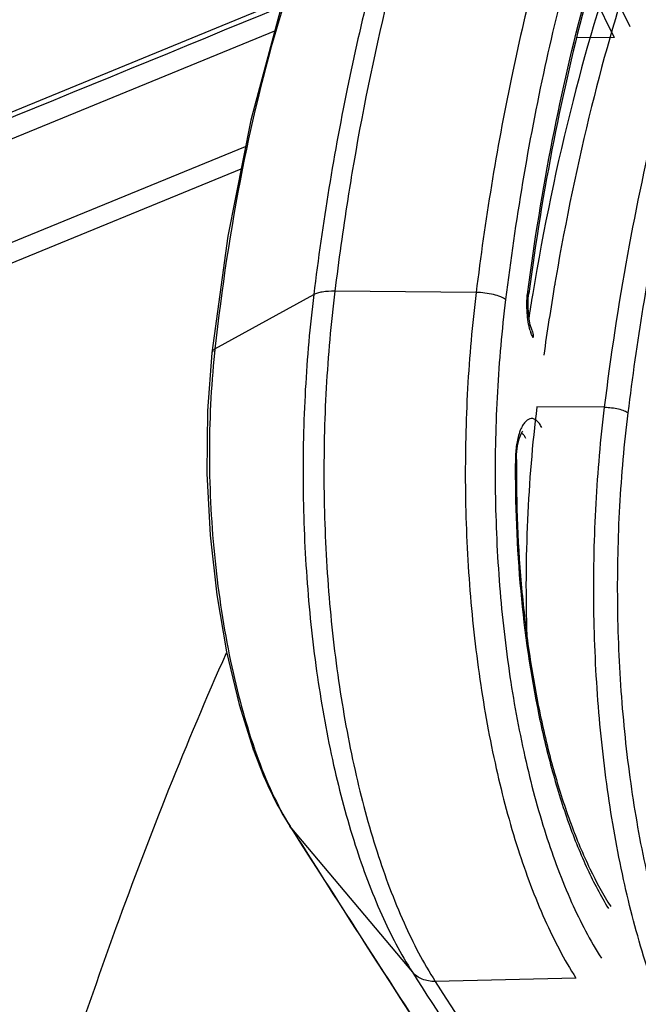
# Model space of a CAD drawing. Units: inches. Extents: x 0 to 64, y 0 to 40.
# Drawn here: x 53.4 to 53.9, y 34.6 to 35.4 of the extents above; entities that cross this region are included whole.
import ezdxf

# ---------------------------------------------------------------- set-up
doc = ezdxf.new("R2010")
doc.units = ezdxf.units.IN
doc.header["$MEASUREMENT"] = 0
doc.layers.add('1', color=7, linetype='Continuous')

msp = doc.modelspace()

# ---------------------------------------------------------------- linework, layer by layer
at = {"layer": '1', "linetype": 'Continuous'}
for p, q in [((53.90951, 35.42415), (53.9267, 35.38911)), ((53.89605, 35.4149), (53.91325, 35.37986)), ((53.11519, 35.19816), (53.63336, 35.41183)), ((53.12284, 35.1795), (53.62554, 35.38564)), ((53.91325, 35.37986), (53.88184, 35.3796)), ((53.03441, 35.05536), (53.6008, 35.28752)), ((53.02402, 35.03366), (53.59702, 35.26836)), ((53.79626, 35.16365), (53.67645, 35.16467)), ((53.84003, 35.16428), (53.84086, 35.16273)), ((53.57481, 35.11576), (53.6586, 35.16188)), ((53.84424, 35.13033), (53.84424, 35.13034)), ((53.9052, 35.06629), (53.84778, 35.06678)), ((53.83045, 35.02204), (53.82952, 35.02215)), ((53.60721, 34.77639), (53.60721, 34.77639)), ((53.60996, 34.77193), (53.60721, 34.77639)), ((53.63977, 34.70893), (53.63824, 34.71101)), ((53.63977, 34.70893), (53.74217, 34.58723)), ((53.88082, 34.58224), (53.76158, 34.57936))]:
    msp.add_line(p, q, dxfattribs=at)
for points in [[(53.73243, 35.62832), (53.69504, 35.56432), (53.66022, 35.48794), (53.63007, 35.40251), (53.60516, 35.30967), (53.58578, 35.21126), (53.57228, 35.11245)], [(53.84424, 35.13034), (53.8437, 35.13153), (53.84214, 35.13632), (53.84088, 35.14293), (53.84026, 35.15067), (53.84045, 35.15871), (53.84086, 35.16273)], [(53.57228, 35.11246), (53.56855, 35.06325), (53.56797, 35.01024), (53.57064, 34.9579), (53.57628, 34.90719), (53.58459, 34.85902), (53.59529, 34.8143), (53.60721, 34.77639)], [(53.83045, 35.02204), (53.8306, 35.02627), (53.83143, 35.03353), (53.8328, 35.03948), (53.83436, 35.04366), (53.83556, 35.04572), (53.83573, 35.04592)]]:
    msp.add_lwpolyline(points, dxfattribs=at)
for centre, radius, start, end in [((55.89799, 34.8954), 2.2377, 170.26095, 170.41713), ((56.06932, 34.79751), 2.2377, 170.26095, 170.41713), ((53.91947, 35.15376), 0.08013, 172.4537, 173.48527), ((56.07156, 34.79049), 2.2582, 170.51445, 171.07196), ((56.13579, 34.78644), 2.30509, 170.42093, 171.91739), ((53.88883, 35.14525), 0.04872, 196.62165, 198.69323), ((54.29927, 35.0357), 0.72887, 173.6936, 173.96766), ((53.87211, 35.03135), 0.04138, 158.15213, 160.68902), ((53.86699, 35.0334), 0.03586, 155.87397, 158.14613), ((54.06177, 34.93314), 0.4797, 199.03644, 199.63683), ((53.82399, 34.82634), 0.21846, 211.86513, 212.51012), ((77.12964, 49.68014), 27.85518, 212.511284, 213.071315)]:
    msp.add_arc(centre, radius, start, end, dxfattribs=at)
for points, knots in [([(53.86318, 35.76893), (53.85346, 35.75407), (53.83456, 35.7224), (53.79896, 35.65211), (53.75936, 35.55191), (53.72065, 35.4185), (53.70105, 35.32355), (53.69253, 35.27393)], [0, 0, 0, 0, 0.101135, 0.209773, 0.448467, 0.71331, 1, 1, 1, 1]), ([(53.98241, 35.76603), (53.97096, 35.74853), (53.94885, 35.71084), (53.91911, 35.64953), (53.89165, 35.58157), (53.86668, 35.50752), (53.84442, 35.42796), (53.81811, 35.31331), (53.80376, 35.2243), (53.79626, 35.16365)], [0, 0, 0, 0, 0.098775, 0.206054, 0.321504, 0.444662, 0.574892, 0.711437, 1, 1, 1, 1]), ([(53.84375, 35.76101), (53.83235, 35.7436), (53.81036, 35.70611), (53.78078, 35.64514), (53.75347, 35.57754), (53.72864, 35.50389), (53.7065, 35.42476), (53.68033, 35.31073), (53.66606, 35.2222), (53.6586, 35.16188)], [0, 0, 0, 0, 0.098775, 0.206054, 0.321504, 0.444662, 0.574892, 0.711437, 1, 1, 1, 1]), ([(53.92517, 35.06153), (53.93257, 35.12139), (53.94673, 35.20925), (53.97271, 35.32242), (53.99468, 35.40095), (54.01932, 35.47404), (54.04643, 35.54112), (54.07578, 35.60164), (54.09761, 35.63885), (54.10891, 35.65612)], [0, 0, 0, 0, 0.288563, 0.425107, 0.555338, 0.678496, 0.793947, 0.901225, 1, 1, 1, 1]), ([(53.7326, 35.62834), (53.72247, 35.61292), (53.70296, 35.57998), (53.66703, 35.50684), (53.6289, 35.4027), (53.595, 35.26456), (53.58041, 35.16668), (53.57481, 35.11576)], [0, 0, 0, 0, 0.102363, 0.212049, 0.451765, 0.715837, 1, 1, 1, 1]), ([(53.90283, 35.53174), (53.89336, 35.50367), (53.87571, 35.44528), (53.84547, 35.32107), (53.82943, 35.22402), (53.82122, 35.15769)], [0, 0, 0, 0, 0.231799, 0.47702, 1, 1, 1, 1]), ([(53.923, 35.47261), (53.90559, 35.42472), (53.87492, 35.32229), (53.85342, 35.21764), (53.84423, 35.16264)], [0, 0, 0, 0, 0.477518, 1, 1, 1, 1]), ([(53.93256, 35.45307), (53.9178, 35.40975), (53.89144, 35.31812), (53.87223, 35.22478), (53.86386, 35.17604)], [0, 0, 0, 0, 0.480667, 1, 1, 1, 1]), ([(53.84003, 35.16428), (53.84576, 35.20752), (53.85931, 35.29131), (53.87819, 35.37408), (53.88887, 35.41389)], [0, 0, 0, 0, 0.514124, 1, 1, 1, 1]), ([(53.89012, 35.41351), (53.87933, 35.37356), (53.86027, 35.29041), (53.84663, 35.20621), (53.84086, 35.16273)], [0, 0, 0, 0, 0.485464, 1, 1, 1, 1]), ([(53.9052, 35.06629), (53.91057, 35.10967), (53.92328, 35.1941), (53.94091, 35.27765), (53.95088, 35.31806)], [0, 0, 0, 0, 0.512304, 1, 1, 1, 1]), ([(53.69151, 35.26792), (53.69008, 35.25945), (53.68449, 35.22512), (53.67967, 35.19066), (53.67645, 35.16467)], [0, 0, 0, 0, 0.247043, 1, 1, 1, 1]), ([(53.67645, 35.16467), (53.67289, 35.1647), (53.66788, 35.16449), (53.66193, 35.16328), (53.65956, 35.16241), (53.6586, 35.16188)], [0, 0, 0, 0, 0.58792, 0.819162, 1, 1, 1, 1]), ([(53.67645, 35.16467), (53.67309, 35.13745), (53.66824, 35.0822), (53.66637, 34.99887), (53.66983, 34.91589), (53.67853, 34.8355), (53.69222, 34.7599), (53.71052, 34.69112), (53.73291, 34.63101), (53.7515, 34.59517), (53.76158, 34.57936)], [0, 0, 0, 0, 0.136971, 0.276706, 0.415953, 0.551466, 0.68016, 0.799245, 0.906399, 1, 1, 1, 1]), ([(53.79626, 35.16365), (53.79292, 35.13661), (53.7881, 35.08173), (53.78625, 34.99896), (53.78969, 34.91652), (53.79833, 34.83667), (53.81193, 34.76158), (53.8301, 34.69326), (53.85235, 34.63354), (53.87081, 34.59794), (53.88082, 34.58224)], [0, 0, 0, 0, 0.136971, 0.276706, 0.415953, 0.551466, 0.68016, 0.799245, 0.906399, 1, 1, 1, 1]), ([(53.82122, 35.15769), (53.82069, 35.15813), (53.81936, 35.15897), (53.81598, 35.16051), (53.81069, 35.16205), (53.80369, 35.16328), (53.79874, 35.16363), (53.79626, 35.16365)], [0, 0, 0, 0, 0.080088, 0.180006, 0.428199, 0.714327, 1, 1, 1, 1]), ([(53.84215, 35.13131), (53.84069, 35.13619), (53.83905, 35.14675), (53.83923, 35.15739), (53.83986, 35.16285)], [0, 0, 0, 0, 0.48129, 1, 1, 1, 1]), ([(53.6586, 35.16188), (53.65529, 35.13516), (53.65053, 35.08091), (53.6487, 34.9991), (53.6521, 34.91762), (53.66064, 34.8387), (53.67408, 34.76448), (53.69205, 34.69695), (53.71403, 34.63793), (53.73228, 34.60275), (53.74217, 34.58723)], [0, 0, 0, 0, 0.136971, 0.276706, 0.415953, 0.551466, 0.68016, 0.799245, 0.906399, 1, 1, 1, 1]), ([(53.82122, 35.15769), (53.81801, 35.13171), (53.81338, 35.07898), (53.8116, 34.99945), (53.81491, 34.92023), (53.82321, 34.84351), (53.83628, 34.77135), (53.85374, 34.70571), (53.87511, 34.64832), (53.89285, 34.61412), (53.90247, 34.59903)], [0, 0, 0, 0, 0.136971, 0.276705, 0.415953, 0.551466, 0.68016, 0.799246, 0.906399, 1, 1, 1, 1]), ([(53.84452, 35.12513), (53.84435, 35.12547), (53.84366, 35.12694), (53.84308, 35.12846), (53.84268, 35.12963)], [0, 0, 0, 0, 0.236407, 1, 1, 1, 1]), ([(53.84452, 35.12513), (53.84479, 35.126), (53.84506, 35.12779), (53.84462, 35.12956), (53.84424, 35.13033)], [0, 0, 0, 0, 0.517024, 1, 1, 1, 1]), ([(53.57444, 35.1123), (53.57137, 35.08327), (53.56863, 35.02429), (53.57338, 34.93679), (53.5842, 34.86582), (53.59679, 34.81298), (53.60426, 34.78837), (53.6083, 34.77668)], [0, 0, 0, 0, 0.257837, 0.520387, 0.773003, 0.890686, 1, 1, 1, 1]), ([(53.57481, 35.11576), (53.57414, 35.11534), (53.573, 35.11445), (53.57235, 35.11308), (53.57228, 35.11246)], [0, 0, 0, 0, 0.556435, 1, 1, 1, 1]), ([(53.84778, 35.06678), (53.84384, 35.03492), (53.83855, 34.97026), (53.83815, 34.90538), (53.83918, 34.87269)], [0, 0, 0, 0, 0.49533, 1, 1, 1, 1]), ([(53.99005, 34.48285), (53.98001, 34.49861), (53.96148, 34.53433), (53.93916, 34.59426), (53.92092, 34.66282), (53.90728, 34.73817), (53.8986, 34.8183), (53.89515, 34.90102), (53.89701, 34.98408), (53.90184, 35.03916), (53.9052, 35.06629)], [0, 0, 0, 0, 0.093601, 0.200755, 0.31984, 0.448534, 0.584047, 0.723294, 0.863029, 1, 1, 1, 1]), ([(53.9052, 35.06629), (53.90718, 35.06627), (53.91114, 35.06599), (53.91675, 35.06502), (53.92148, 35.06361), (53.9242, 35.06231), (53.92517, 35.06153)], [0, 0, 0, 0, 0.285802, 0.572061, 0.820366, 1, 1, 1, 1]), ([(53.85188, 35.04904), (53.8513, 35.05021), (53.85011, 35.0523), (53.84794, 35.05485), (53.84555, 35.05644), (53.84297, 35.05691), (53.84043, 35.05614), (53.8381, 35.0543), (53.83598, 35.05154), (53.83482, 35.0493), (53.83426, 35.04806)], [0, 0, 0, 0, 0.155549, 0.286031, 0.394475, 0.490273, 0.587987, 0.701287, 0.837848, 1, 1, 1, 1]), ([(54.00737, 34.49629), (53.99764, 34.51155), (53.97969, 34.54616), (53.95807, 34.60421), (53.9404, 34.67064), (53.92718, 34.74364), (53.91878, 34.82127), (53.91543, 34.90141), (53.91723, 34.98188), (53.92192, 35.03524), (53.92517, 35.06153)], [0, 0, 0, 0, 0.093601, 0.200754, 0.31984, 0.448534, 0.584047, 0.723295, 0.863029, 1, 1, 1, 1]), ([(53.83306, 35.04503), (53.83186, 35.0416), (53.83014, 35.034), (53.82955, 35.02625), (53.82952, 35.02215)], [0, 0, 0, 0, 0.470569, 1, 1, 1, 1]), ([(53.83638, 35.04311), (53.83625, 35.04326), (53.83576, 35.04377), (53.8352, 35.04422), (53.83474, 35.04446)], [0, 0, 0, 0, 0.271255, 1, 1, 1, 1]), ([(53.83843, 35.03979), (53.83828, 35.04012), (53.83771, 35.04129), (53.837, 35.04241), (53.83638, 35.04311)], [0, 0, 0, 0, 0.276702, 1, 1, 1, 1]), ([(53.82952, 35.02215), (53.82916, 34.98485), (53.83204, 34.91203), (53.84462, 34.82354), (53.86018, 34.75815), (53.87382, 34.71446), (53.8895, 34.67559), (53.90184, 34.65198), (53.90838, 34.64124)], [0, 0, 0, 0, 0.284654, 0.555104, 0.680509, 0.797229, 0.904019, 1, 1, 1, 1]), ([(53.83045, 35.02204), (53.83009, 34.98448), (53.83233, 34.92864), (53.84108, 34.85599), (53.85021, 34.80477), (53.86182, 34.75714), (53.87568, 34.71393), (53.89149, 34.67592), (53.9039, 34.65306), (53.91045, 34.64278)], [0, 0, 0, 0, 0.287498, 0.42659, 0.559847, 0.685379, 0.801495, 0.906743, 1, 1, 1, 1]), ([(53.14409, 32.51266), (53.14824, 32.73309), (53.16699, 33.06071), (53.2182, 33.48947), (53.26844, 33.79674), (53.33034, 34.08956), (53.40327, 34.36502), (53.4865, 34.6204), (53.55067, 34.78154), (53.58457, 34.85796)], [0, 0, 0, 0, 0.275529, 0.409544, 0.539551, 0.664503, 0.783442, 0.895513, 1, 1, 1, 1]), ([(53.60721, 34.77639), (53.61145, 34.7645), (53.62054, 34.74207), (53.63204, 34.72074), (53.63824, 34.71101)], [0, 0, 0, 0, 0.522567, 1, 1, 1, 1]), ([(53.60996, 34.77193), (53.61395, 34.76077), (53.62235, 34.73991), (53.63286, 34.72001), (53.63846, 34.71101)], [0, 0, 0, 0, 0.528113, 1, 1, 1, 1]), ([(53.63824, 34.71101), (53.6626, 34.67279), (53.75973, 34.52121), (53.85832, 34.37057), (53.93295, 34.25843)], [0, 0, 0, 0, 0.251768, 1, 1, 1, 1]), ([(53.76158, 34.57936), (53.75784, 34.57927), (53.75054, 34.58035), (53.74437, 34.58461), (53.74217, 34.58723)], [0, 0, 0, 0, 0.522462, 1, 1, 1, 1]), ([(53.74217, 34.58723), (53.76416, 34.55273), (53.85185, 34.41581), (53.94074, 34.27965), (54.00795, 34.1782)], [0, 0, 0, 0, 0.251595, 1, 1, 1, 1]), ([(53.76158, 34.57936), (53.78589, 34.54122), (53.88282, 34.38994), (53.98122, 34.23959), (54.05568, 34.12766)], [0, 0, 0, 0, 0.251766, 1, 1, 1, 1])]:
    msp.add_open_spline(points, degree=3, knots=knots, dxfattribs=at)
msp.add_open_spline([(53.11656, 35.19483), (53.28814, 35.26524), (53.45973, 35.33564), (53.63131, 35.40604)], degree=3, dxfattribs=at)

doc.saveas('drawing.dxf')
